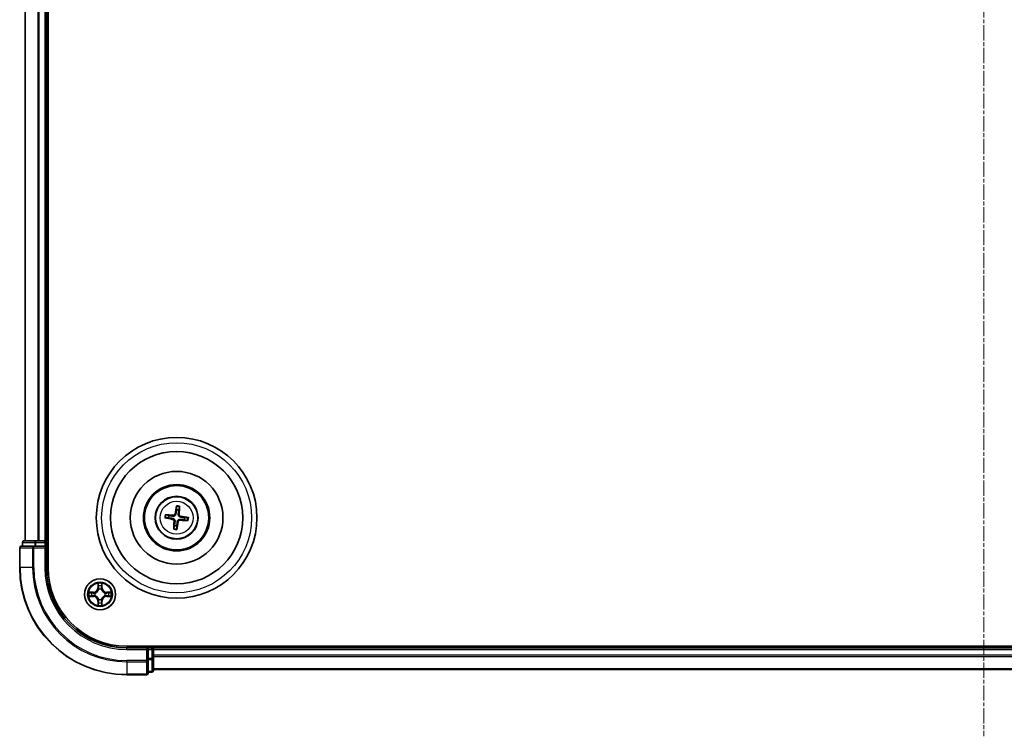
# Model space of a CAD drawing. Units: millimetres. Extents: x 7 to 6704, y 4 to 1409.
# Drawn here: x 1597 to 1781, y 739 to 873 of the extents above; entities that cross this region are included whole.
import ezdxf

# ---------------------------------------------------------------- set-up
doc = ezdxf.new("R2010")
doc.units = ezdxf.units.MM
doc.header["$LTSCALE"] = 0.5
doc.linetypes.add('CHAIN', pattern=[0.3543, 0.2362, -0.0295, 0.0591, -0.0295])
for name, color, linetype, lineweight in [('Centerline (ISO)', 131, 'Continuous', 18), ('Visible (ISO)', 7, 'Continuous', 35), ('Visible Narrow (ISO)', 7, 'Continuous', 25)]:
    doc.layers.add(name, color=color, linetype=linetype, lineweight=lineweight)

msp = doc.modelspace()

# ---------------------------------------------------------------- linework, layer by layer
at = {"layer": 'Centerline (ISO)', "linetype": 'CHAIN', "ltscale": 23.990969}
msp.add_line((1776.8597, 1012.1402), (1776.8597, 739.1402), dxfattribs=at)
at = {"layer": 'Visible (ISO)'}
for p, q in [((1602.1597, 770.6402), (1602.1597, 980.6402)), ((1597.8597, 975.6402), (1597.8597, 775.6402)), ((1601.8597, 775.6402), (1601.8597, 975.6402)), ((1626.1273, 782.0131), (1626.1295, 781.4413)), ((1626.55, 781.39), (1626.6895, 781.9445)), ((1624.0868, 779.9078), (1624.6586, 779.9099)), ((1624.7099, 780.3304), (1624.1554, 780.47)), ((1627.6095, 779.5499), (1628.164, 779.4104)), ((1628.2326, 779.9726), (1627.6608, 779.9704)), ((1625.7695, 778.4903), (1625.6299, 777.9359)), ((1626.1921, 777.8673), (1626.19, 778.439)), ((1596.8597, 774.3402), (1596.8597, 770.6402)), ((1599.5002, 774.6402), (1597.1597, 774.6402)), ((1597.3597, 775.3402), (1597.3597, 774.6402)), ((1599.9011, 775.6402), (1597.6597, 775.6402)), ((1599.9011, 774.6402), (1599.5002, 774.6402)), ((1600.2766, 775.6402), (1599.9011, 775.6402)), ((1599.9011, 774.6402), (1601.5597, 774.6402)), ((1600.5002, 775.6402), (1600.2766, 775.6402)), ((1601.5597, 775.6402), (1600.5002, 775.6402)), ((1601.8597, 775.6402), (1601.5597, 775.6402)), ((1601.5597, 774.3402), (1601.8597, 774.6402)), ((1601.8597, 774.6402), (1601.5597, 774.6402)), ((1602.1597, 775.6402), (1601.8597, 775.6402)), ((1601.8597, 774.6402), (1601.8597, 775.3402)), ((1601.8597, 770.6402), (1601.8597, 774.6402)), ((1936.8597, 755.9402), (1616.8597, 755.9402)), ((1620.8597, 755.6402), (1616.8597, 755.6402)), ((1620.8597, 755.6402), (1620.5597, 755.3402)), ((1621.5597, 755.6402), (1620.8597, 755.6402)), ((1620.8597, 755.3402), (1620.8597, 755.6402)), ((1621.8597, 755.6402), (1621.8597, 755.9402)), ((1621.8597, 755.3402), (1621.8597, 755.6402)), ((1931.8597, 755.6402), (1621.8597, 755.6402)), ((1620.8597, 755.3402), (1620.8597, 753.6815)), ((1621.8597, 754.2807), (1621.8597, 755.3402)), ((1621.8597, 754.0571), (1621.8597, 754.2807)), ((1621.8597, 753.6815), (1621.8597, 754.0571)), ((1620.8597, 753.2807), (1620.8597, 753.6815)), ((1620.8597, 750.9402), (1620.8597, 753.2807)), ((1621.8597, 751.4402), (1621.8597, 753.6815)), ((1616.8597, 750.6402), (1620.5597, 750.6402)), ((1620.8597, 751.1402), (1621.5597, 751.1402)), ((1621.8597, 751.6402), (1931.8597, 751.6402))]:
    msp.add_line(p, q, dxfattribs=at)
for centre, radius in [((1626.1597, 779.9402), 15), ((1626.1597, 779.9402), 12.35), ((1626.1597, 779.9402), 8.65), ((1626.1597, 779.9402), 6.2), ((1626.1597, 779.9402), 6), ((1626.1597, 779.9402), 4), ((1611.8597, 765.6402), 2.9)]:
    msp.add_circle(centre, radius, dxfattribs=at)
for centre, radius, start, end in [((1626.1597, 779.9402), 1.5014, 74.934273, 91.15487), ((1626.1597, 779.9402), 1.5014, 164.934273, 181.15487), ((1626.1597, 779.9402), 1.5014, 344.934273, 1.15487), ((1626.1597, 779.9402), 1.5014, 254.934273, 271.15487), ((1597.1597, 774.3402), 0.3, 90, 180), ((1597.6597, 775.3402), 0.3, 90, 180), ((1601.5597, 775.3402), 0.3, 0, 90), ((1616.8597, 770.6402), 20, 180, 270), ((1616.8597, 770.6402), 15, 180, 270), ((1616.8597, 770.6402), 14.7, 180, 270), ((1621.5597, 755.3402), 0.3, 0, 90), ((1620.5597, 750.9402), 0.3, 270, 0), ((1621.5597, 751.4402), 0.3, 270, 0)]:
    msp.add_arc(centre, radius, start, end, dxfattribs=at)
for centre, major_axis, start_param, end_param in [((1626.2975, 779.9161), (-1.1163, -6.4019), 4.36827571, 4.60726001), ((1626.0203, 779.95), (0.4556, 6.4825), 4.81751795, 5.05650225), ((1626.1837, 780.0779), (6.4019, -1.1163), 4.36827571, 4.60726001), ((1626.1499, 779.8007), (-6.4825, 0.4556), 4.81751795, 5.05650225), ((1626.1695, 780.0796), (6.4825, -0.4556), 4.81751795, 5.05650225), ((1626.1357, 779.8024), (-6.4019, 1.1163), 4.36827571, 4.60726001), ((1626.2992, 779.9304), (-0.4556, -6.4825), 4.81751795, 5.05650225), ((1626.022, 779.9642), (1.1163, 6.4019), 4.36827571, 4.60726001)]:
    msp.add_ellipse(centre, major_axis=major_axis, ratio=0.08715574, start_param=start_param, end_param=end_param, dxfattribs=at)
for points, weights in [([(1626.1295, 781.4413), (1626.0619, 780.9103), (1626.029, 780.6552)], [1, 1.44873413118, 1.8284082018]), ([(1626.4585, 780.6028), (1626.4879, 780.8583), (1626.55, 781.39)], [1.8284082018, 1.44873413118, 1]), ([(1624.6586, 779.9099), (1625.1896, 779.8423), (1625.4447, 779.8094)], [1, 1.44873413118, 1.8284082018]), ([(1625.4971, 780.239), (1625.2416, 780.2684), (1624.7099, 780.3304)], [1.8284082018, 1.44873413118, 1]), ([(1626.8223, 779.6413), (1627.0779, 779.612), (1627.6095, 779.5499)], [1.8284082018, 1.44873413118, 1]), ([(1627.6608, 779.9704), (1627.1299, 780.038), (1626.8747, 780.0709)], [1, 1.44873413118, 1.8284082018]), ([(1625.8609, 779.2776), (1625.8315, 779.022), (1625.7695, 778.4903)], [1.8284082018, 1.44873413118, 1]), ([(1626.19, 778.439), (1626.2576, 778.97), (1626.2905, 779.2251)], [1, 1.44873413118, 1.8284082018])]:
    msp.add_rational_spline(points, weights, degree=2, dxfattribs=at)
for points, knots in [([(1626.1273, 782.0131), (1626.1273, 782.0191), (1626.1277, 782.0275), (1626.1294, 782.0471), (1626.1312, 782.0625), (1626.1351, 782.091), (1626.138, 782.1093), (1626.143, 782.1384), (1626.146, 782.1542), (1626.1488, 782.1675)], [0.0427285001, 0.0427285001, 0.0427285001, 0.0427285001, 0.0464696768, 0.0464696768, 0.0511089018, 0.0511089018, 0.0558160505, 0.0558160505, 0.05997866, 0.05997866, 0.05997866, 0.05997866]), ([(1626.7058, 782.0995), (1626.7053, 782.0859), (1626.7044, 782.0699), (1626.7023, 782.0404), (1626.7007, 782.022), (1626.6976, 781.9934), (1626.6957, 781.9781), (1626.6926, 781.9586), (1626.691, 781.9503), (1626.6895, 781.9445)], [0.0145600729, 0.0145600729, 0.0145600729, 0.0145600729, 0.0187226824, 0.0187226824, 0.0234298311, 0.0234298311, 0.0280690561, 0.0280690561, 0.0318102328, 0.0318102328, 0.0318102328, 0.0318102328]), ([(1624.0868, 779.9078), (1624.0808, 779.9078), (1624.0724, 779.9082), (1624.0527, 779.9099), (1624.0374, 779.9116), (1624.0089, 779.9155), (1623.9906, 779.9184), (1623.9615, 779.9235), (1623.9457, 779.9265), (1623.9324, 779.9292)], [0.0427285001, 0.0427285001, 0.0427285001, 0.0427285001, 0.0464696768, 0.0464696768, 0.0511089018, 0.0511089018, 0.0558160505, 0.0558160505, 0.05997866, 0.05997866, 0.05997866, 0.05997866]), ([(1624.0003, 780.4862), (1624.0139, 780.4857), (1624.03, 780.4848), (1624.0595, 780.4828), (1624.0779, 780.4811), (1624.1065, 780.4781), (1624.1218, 780.4761), (1624.1413, 780.473), (1624.1496, 780.4714), (1624.1554, 780.47)], [0.0145600729, 0.0145600729, 0.0145600729, 0.0145600729, 0.0187226824, 0.0187226824, 0.0234298311, 0.0234298311, 0.0280690561, 0.0280690561, 0.0318102328, 0.0318102328, 0.0318102328, 0.0318102328]), ([(1625.4152, 779.6401), (1625.456, 779.6327), (1625.4981, 779.6166), (1625.5726, 779.569), (1625.6049, 779.5374), (1625.6529, 779.4692), (1625.6718, 779.4281), (1625.6889, 779.3534), (1625.6914, 779.3208), (1625.6895, 779.2896)], [0, 0, 0, 0, 0.0124997785, 0.0124997785, 0.0249995571, 0.0249995571, 0.0375236714, 0.0375236714, 0.0466766062, 0.0466766062, 0.0466766062, 0.0466766062]), ([(1625.4447, 779.8094), (1625.4886, 779.8037), (1625.532, 779.7919), (1625.6051, 779.7615), (1625.6412, 779.7416), (1625.7079, 779.6916), (1625.7386, 779.6614), (1625.7879, 779.5984), (1625.8099, 779.5614), (1625.8423, 779.4846), (1625.8529, 779.4447), (1625.8649, 779.3665), (1625.866, 779.3215), (1625.8609, 779.2776)], [0.2229562709, 0.2229562709, 0.2229562709, 0.2229562709, 0.2366879527, 0.2366879527, 0.2486991176, 0.2486991176, 0.2607102824, 0.2607102824, 0.2727214473, 0.2727214473, 0.2847326122, 0.2847326122, 0.298464294, 0.298464294, 0.298464294, 0.298464294]), ([(1626.029, 780.6552), (1626.0233, 780.6113), (1626.0115, 780.5679), (1625.981, 780.4948), (1625.9612, 780.4587), (1625.9112, 780.3919), (1625.881, 780.3613), (1625.8179, 780.312), (1625.7809, 780.29), (1625.7041, 780.2575), (1625.6643, 780.2469), (1625.586, 780.235), (1625.5411, 780.2339), (1625.4971, 780.239)], [0.2229562709, 0.2229562709, 0.2229562709, 0.2229562709, 0.2366879527, 0.2366879527, 0.2486991176, 0.2486991176, 0.2607102824, 0.2607102824, 0.2727214473, 0.2727214473, 0.2847326122, 0.2847326122, 0.298464294, 0.298464294, 0.298464294, 0.298464294]), ([(1625.8597, 780.6847), (1625.8522, 780.6439), (1625.8362, 780.6018), (1625.7886, 780.5273), (1625.757, 780.495), (1625.6888, 780.4469), (1625.6476, 780.4281), (1625.573, 780.411), (1625.5404, 780.4085), (1625.5092, 780.4104)], [0, 0, 0, 0, 0.0124997785, 0.0124997785, 0.0249995571, 0.0249995571, 0.0375236714, 0.0375236714, 0.0466766062, 0.0466766062, 0.0466766062, 0.0466766062]), ([(1626.2905, 779.2251), (1626.2961, 779.269), (1626.308, 779.3124), (1626.3384, 779.3855), (1626.3583, 779.4216), (1626.4082, 779.4884), (1626.4384, 779.519), (1626.5015, 779.5684), (1626.5385, 779.5903), (1626.6153, 779.6228), (1626.6551, 779.6334), (1626.7334, 779.6453), (1626.7784, 779.6464), (1626.8223, 779.6413)], [0.2229562709, 0.2229562709, 0.2229562709, 0.2229562709, 0.2366879527, 0.2366879527, 0.2486991176, 0.2486991176, 0.2607102824, 0.2607102824, 0.2727214473, 0.2727214473, 0.2847326122, 0.2847326122, 0.298464294, 0.298464294, 0.298464294, 0.298464294]), ([(1626.8747, 780.0709), (1626.8308, 780.0766), (1626.7875, 780.0884), (1626.7144, 780.1188), (1626.6782, 780.1387), (1626.6115, 780.1887), (1626.5809, 780.2189), (1626.5315, 780.282), (1626.5096, 780.3189), (1626.4771, 780.3957), (1626.4665, 780.4356), (1626.4545, 780.5138), (1626.4535, 780.5588), (1626.4585, 780.6028)], [0.2229562709, 0.2229562709, 0.2229562709, 0.2229562709, 0.2366879527, 0.2366879527, 0.2486991176, 0.2486991176, 0.2607102824, 0.2607102824, 0.2727214473, 0.2727214473, 0.2847326122, 0.2847326122, 0.298464294, 0.298464294, 0.298464294, 0.298464294]), ([(1626.4597, 779.1956), (1626.4672, 779.2364), (1626.4833, 779.2785), (1626.5309, 779.353), (1626.5625, 779.3853), (1626.6307, 779.4334), (1626.6718, 779.4522), (1626.7465, 779.4693), (1626.7791, 779.4719), (1626.8103, 779.47)], [0, 0, 0, 0, 0.0124997785, 0.0124997785, 0.0249995571, 0.0249995571, 0.0375236714, 0.0375236714, 0.0466766062, 0.0466766062, 0.0466766062, 0.0466766062]), ([(1626.9042, 780.2402), (1626.8635, 780.2477), (1626.8213, 780.2637), (1626.7469, 780.3113), (1626.7145, 780.3429), (1626.6665, 780.4111), (1626.6476, 780.4522), (1626.6305, 780.5269), (1626.628, 780.5595), (1626.6299, 780.5907)], [0, 0, 0, 0, 0.0124997785, 0.0124997785, 0.0249995571, 0.0249995571, 0.0375236714, 0.0375236714, 0.0466766062, 0.0466766062, 0.0466766062, 0.0466766062]), ([(1628.2326, 779.9726), (1628.2386, 779.9725), (1628.247, 779.9721), (1628.2667, 779.9705), (1628.2821, 779.9687), (1628.3106, 779.9648), (1628.3288, 779.9619), (1628.358, 779.9568), (1628.3737, 779.9538), (1628.387, 779.9511)], [0.0427285001, 0.0427285001, 0.0427285001, 0.0427285001, 0.0464696768, 0.0464696768, 0.0511089018, 0.0511089018, 0.0558160505, 0.0558160505, 0.05997866, 0.05997866, 0.05997866, 0.05997866]), ([(1625.6136, 777.7808), (1625.6142, 777.7944), (1625.6151, 777.8104), (1625.6171, 777.8399), (1625.6187, 777.8583), (1625.6218, 777.8869), (1625.6238, 777.9023), (1625.6269, 777.9218), (1625.6285, 777.93), (1625.6299, 777.9359)], [0.0145600729, 0.0145600729, 0.0145600729, 0.0145600729, 0.0187226824, 0.0187226824, 0.0234298311, 0.0234298311, 0.0280690561, 0.0280690561, 0.0318102328, 0.0318102328, 0.0318102328, 0.0318102328]), ([(1626.1921, 777.8673), (1626.1921, 777.8612), (1626.1917, 777.8529), (1626.19, 777.8332), (1626.1882, 777.8178), (1626.1843, 777.7893), (1626.1815, 777.771), (1626.1764, 777.7419), (1626.1734, 777.7261), (1626.1706, 777.7128)], [0.0427285001, 0.0427285001, 0.0427285001, 0.0427285001, 0.0464696768, 0.0464696768, 0.0511089018, 0.0511089018, 0.0558160505, 0.0558160505, 0.05997866, 0.05997866, 0.05997866, 0.05997866]), ([(1628.3191, 779.3941), (1628.3055, 779.3946), (1628.2895, 779.3955), (1628.26, 779.3976), (1628.2416, 779.3992), (1628.2129, 779.4022), (1628.1976, 779.4042), (1628.1781, 779.4073), (1628.1699, 779.4089), (1628.164, 779.4104)], [0.0145600729, 0.0145600729, 0.0145600729, 0.0145600729, 0.0187226824, 0.0187226824, 0.0234298311, 0.0234298311, 0.0280690561, 0.0280690561, 0.0318102328, 0.0318102328, 0.0318102328, 0.0318102328])]:
    msp.add_open_spline(points, degree=3, knots=knots, dxfattribs=at)
at = {"layer": 'Visible Narrow (ISO)'}
for p, q in [((1597.9293, 775.6402), (1597.9293, 975.6402)), ((1600.2698, 975.6402), (1600.2698, 775.6402)), ((1600.5002, 775.6402), (1600.5002, 975.6402)), ((1601.5597, 975.6402), (1601.5597, 775.6402)), ((1625.4152, 779.6401), (1625.4447, 779.8094)), ((1625.5092, 780.4104), (1625.4971, 780.239)), ((1625.8597, 780.6847), (1626.029, 780.6552)), ((1626.6299, 780.5907), (1626.4585, 780.6028)), ((1626.8103, 779.47), (1626.8223, 779.6413)), ((1626.9042, 780.2402), (1626.8747, 780.0709)), ((1625.6895, 779.2896), (1625.8609, 779.2776)), ((1626.4597, 779.1956), (1626.2905, 779.2251)), ((1596.9293, 774.3402), (1596.8597, 774.3402)), ((1596.9293, 770.6402), (1596.9293, 774.3402)), ((1596.9293, 774.3402), (1599.2698, 774.3402)), ((1597.4293, 775.3402), (1597.3597, 775.3402)), ((1597.4293, 775.3402), (1599.6706, 775.3402)), ((1597.4293, 774.6402), (1597.4293, 775.3402)), ((1599.2698, 774.3402), (1599.2698, 770.6402)), ((1599.5002, 774.3402), (1599.2698, 774.3402)), ((1599.5002, 774.3402), (1599.5002, 774.6402)), ((1599.5002, 770.6402), (1599.5002, 774.3402)), ((1599.5002, 774.3402), (1601.5597, 774.3402)), ((1599.9011, 775.3402), (1599.6706, 775.3402)), ((1599.6706, 775.3402), (1599.6706, 774.6402)), ((1599.9011, 775.3402), (1599.9011, 775.6402)), ((1599.9011, 775.3402), (1601.5597, 775.3402)), ((1599.9011, 774.6402), (1599.9011, 775.3402)), ((1601.5597, 775.3402), (1601.5597, 775.6402)), ((1601.8597, 775.3402), (1601.5597, 775.3402)), ((1601.5597, 775.3402), (1601.5597, 774.6402)), ((1601.5597, 774.3402), (1601.5597, 770.6402)), ((1601.8597, 775.3402), (1602.1597, 775.3402)), ((1596.9293, 770.6402), (1596.8597, 770.6402)), ((1599.2698, 770.6402), (1596.9293, 770.6402)), ((1599.2698, 770.6402), (1599.5002, 770.6402)), ((1601.5597, 770.6402), (1601.8597, 770.6402)), ((1611.4693, 767.6629), (1611.4557, 766.8834)), ((1611.5055, 766.8825), (1611.4557, 766.8834)), ((1611.5055, 766.8825), (1611.514, 767.3725)), ((1611.5055, 766.8825), (1611.5781, 766.8812)), ((1611.6186, 766.5565), (1611.6132, 766.5771)), ((1612.1062, 766.5771), (1612.1008, 766.5565)), ((1612.214, 766.8825), (1612.1413, 766.8812)), ((1612.2054, 767.3725), (1612.214, 766.8825)), ((1612.214, 766.8825), (1612.2638, 766.8834)), ((1612.2638, 766.8834), (1612.2502, 767.6629)), ((1610.6165, 766.0442), (1609.837, 766.0306)), ((1609.837, 765.2497), (1610.6165, 765.2361)), ((1610.1273, 765.9859), (1610.6174, 765.9944)), ((1610.6174, 765.2859), (1610.1273, 765.2945)), ((1610.6174, 765.9944), (1610.6165, 766.0442)), ((1610.6174, 765.2859), (1610.6165, 765.2361)), ((1610.6174, 765.9944), (1610.6187, 765.9218)), ((1610.6174, 765.2859), (1610.6187, 765.3585)), ((1610.9228, 765.8867), (1610.9434, 765.8813)), ((1610.9434, 765.3991), (1610.9228, 765.3936)), ((1612.776, 765.8813), (1612.7966, 765.8867)), ((1612.7966, 765.3936), (1612.776, 765.3991)), ((1613.102, 765.9944), (1613.1008, 765.9218)), ((1613.102, 765.2859), (1613.1008, 765.3585)), ((1613.102, 765.9944), (1613.1029, 766.0442)), ((1613.102, 765.9944), (1613.5921, 765.9858)), ((1613.5921, 765.2945), (1613.102, 765.2859)), ((1613.102, 765.2859), (1613.1029, 765.2361)), ((1613.8824, 766.0306), (1613.1029, 766.0442)), ((1613.1029, 765.2361), (1613.8824, 765.2497)), ((1611.5055, 764.3978), (1611.4557, 764.397)), ((1611.4557, 764.397), (1611.4693, 763.6174)), ((1611.5055, 764.3978), (1611.5781, 764.3991)), ((1611.514, 763.9078), (1611.5055, 764.3978)), ((1611.6132, 764.7033), (1611.6186, 764.7239)), ((1612.1008, 764.7239), (1612.1062, 764.7033)), ((1612.214, 764.3978), (1612.1413, 764.3991)), ((1612.214, 764.3978), (1612.2054, 763.9078)), ((1612.214, 764.3978), (1612.2638, 764.397)), ((1612.2502, 763.6174), (1612.2638, 764.397)), ((1616.8597, 755.3402), (1616.8597, 755.6402)), ((1621.5597, 755.9402), (1621.5597, 755.6402)), ((1621.5597, 755.3402), (1621.5597, 755.6402)), ((1616.8597, 755.3402), (1620.5597, 755.3402)), ((1620.5597, 755.3402), (1620.5597, 753.2807)), ((1620.8597, 755.3402), (1621.5597, 755.3402)), ((1621.5597, 755.3402), (1621.5597, 753.6815)), ((1621.8597, 755.3402), (1621.5597, 755.3402)), ((1621.8597, 755.3402), (1931.8597, 755.3402)), ((1931.8597, 754.2807), (1621.8597, 754.2807)), ((1621.8597, 754.0502), (1931.8597, 754.0502)), ((1620.5597, 753.2807), (1616.8597, 753.2807)), ((1616.8597, 753.0502), (1616.8597, 753.2807)), ((1616.8597, 753.0502), (1620.5597, 753.0502)), ((1616.8597, 753.0502), (1616.8597, 750.7097)), ((1620.8597, 753.2807), (1620.5597, 753.2807)), ((1620.5597, 753.0502), (1620.5597, 753.2807)), ((1620.5597, 753.0502), (1620.5597, 750.7097)), ((1621.5597, 753.6815), (1620.8597, 753.6815)), ((1620.8597, 753.4511), (1621.5597, 753.4511)), ((1621.8597, 753.6815), (1621.5597, 753.6815)), ((1621.5597, 753.4511), (1621.5597, 753.6815)), ((1621.5597, 753.4511), (1621.5597, 751.2097)), ((1620.5597, 750.7097), (1616.8597, 750.7097)), ((1616.8597, 750.7097), (1616.8597, 750.6402)), ((1620.5597, 750.6402), (1620.5597, 750.7097)), ((1621.5597, 751.2097), (1620.8597, 751.2097)), ((1621.5597, 751.1402), (1621.5597, 751.2097)), ((1931.8597, 751.7097), (1621.8597, 751.7097))]:
    msp.add_line(p, q, dxfattribs=at)
for centre, radius in [((1626.1597, 779.9402), 14), ((1626.1597, 779.9402), 3.9074), ((1626.1597, 779.9402), 3.0689), ((1611.8597, 765.6402), 2.8677), ((1611.8597, 765.6402), 2.3092), ((1611.8597, 765.6402), 2.1415)]:
    msp.add_circle(centre, radius, dxfattribs=at)
for centre, radius, start, end in [((1626.1597, 779.9402), 2.0731, 75.193652, 90.895492), ((1626.1597, 779.9402), 2.2274, 75.807961, 90.281182), ((1626.1597, 779.9402), 2.2274, 165.807961, 180.281182), ((1626.1597, 779.9402), 2.0731, 165.193652, 180.895492), ((1626.1597, 779.9402), 2.0731, 345.193652, 0.895492), ((1626.1597, 779.9402), 2.2274, 345.807961, 0.281182), ((1626.1597, 779.9402), 2.2274, 255.807961, 270.281182), ((1626.1597, 779.9402), 2.0731, 255.193652, 270.895492), ((1616.8597, 770.6402), 19.9305, 180, 270), ((1616.8597, 770.6402), 17.59, 180, 270), ((1616.8597, 770.6402), 17.3595, 180, 270), ((1616.8597, 770.6402), 15.3, 180, 270), ((1610.6016, 766.8983), 0.8542, 270.999831, 358.999831), ((1610.6016, 766.8983), 0.904, 270.999831, 358.999831), ((1611.8597, 765.6402), 2.0601, 79.074412, 100.925249), ((1611.8597, 765.6402), 1.6122, 79.69231, 100.307351), ((1611.8597, 765.6402), 0.9688, 75.257875, 104.741787), ((1611.8597, 765.6402), 0.9475, 75.257875, 104.741787), ((1613.1178, 766.8983), 0.904, 180.999831, 268.999831), ((1613.1178, 766.8983), 0.8542, 180.999831, 268.999831), ((1611.8597, 765.6402), 2.0601, 169.074412, 190.925249), ((1611.8597, 765.6402), 1.6122, 169.69231, 190.307351), ((1610.6016, 764.3821), 0.8542, 0.999831, 88.999831), ((1610.6016, 764.3821), 0.904, 0.999831, 88.999831), ((1611.8597, 765.6402), 0.9688, 165.257875, 194.741787), ((1611.8597, 765.6402), 0.9475, 165.257875, 194.741787), ((1613.1178, 764.382), 0.904, 90.999831, 178.999831), ((1613.1178, 764.382), 0.8542, 90.999831, 178.999831), ((1611.8597, 765.6402), 0.9475, 345.257875, 14.741787), ((1611.8597, 765.6402), 0.9688, 345.257875, 14.741787), ((1611.8597, 765.6402), 1.6122, 349.69231, 10.307351), ((1611.8597, 765.6402), 2.0601, 349.074412, 10.925249), ((1611.8597, 765.6402), 2.0601, 259.074412, 280.925249), ((1611.8597, 765.6402), 1.6122, 259.69231, 280.307351), ((1611.8597, 765.6402), 0.9688, 255.257875, 284.741787), ((1611.8597, 765.6402), 0.9475, 255.257875, 284.741787)]:
    msp.add_arc(centre, radius, start, end, dxfattribs=at)
for centre, major_axis, ratio, start_param, end_param in [((1597.1597, 774.3402), (0, 0.3), 0.76822128, 0, 1.57079633), ((1597.6597, 775.3402), (0, 0.3), 0.76822128, 0, 1.57079633), ((1599.5002, 774.3402), (0, 0.3), 0.76822128, 0, 1.57079633), ((1599.9011, 775.3402), (0, 0.3), 0.76822128, 0, 1.57079633), ((1611.5638, 767.3717), (-0.05, -0.002), 0.54850665, 4.7835784, 6.17876057), ((1611.5793, 767.1823), (-0.0494, -0.008), 0.89574018, 4.73044269, 6.08586581), ((1611.6246, 766.5338), (-0.0492, 0.0091), 0.87684642, 5.10328313, 6.10089396), ((1611.6279, 766.8804), (-0.0494, -0.008), 0.89572054, 4.73483766, 6.08588361), ((1612.0915, 766.8803), (0.0494, -0.008), 0.89572054, 0.1973017, 1.54834765), ((1612.0949, 766.5338), (0.0492, 0.0091), 0.87684641, 0.18229136, 1.17990219), ((1612.1402, 767.1822), (0.0494, -0.008), 0.89574018, 0.19731949, 1.55274262), ((1612.1556, 767.3717), (0.05, -0.002), 0.54850665, 0.10442473, 1.4996069), ((1610.1282, 765.9361), (0.002, 0.05), 0.54850665, 0.10442473, 1.4996069), ((1610.1282, 765.3443), (0.002, -0.05), 0.54850665, 4.7835784, 6.17876057), ((1610.3176, 765.9206), (0.008, 0.0494), 0.89574018, 0.19731949, 1.55274262), ((1610.3176, 765.3597), (0.008, -0.0494), 0.89574018, 4.73044269, 6.08586581), ((1610.6195, 765.872), (0.008, 0.0494), 0.89572054, 0.1973017, 1.54834765), ((1610.6195, 765.4083), (0.008, -0.0494), 0.89572054, 4.73483766, 6.08588361), ((1610.9661, 765.8753), (-0.0091, 0.0492), 0.87684641, 0.18229136, 1.17990219), ((1610.9661, 765.405), (-0.0091, -0.0492), 0.87684642, 5.10328313, 6.10089396), ((1610.9661, 765.8753), (-0.0149, 0.0477), 0.41070123, 0.09573579, 1.31868747), ((1610.9661, 765.405), (-0.0149, -0.0477), 0.41070123, 4.96449783, 6.18744952), ((1611.6246, 766.5338), (-0.0477, 0.0149), 0.41070123, 4.96449783, 6.18744952), ((1612.0949, 766.5338), (0.0477, 0.0149), 0.41070123, 0.09573579, 1.31868747), ((1612.7533, 765.8753), (0.0091, 0.0492), 0.87684642, 5.10328313, 6.10089396), ((1612.7533, 765.8753), (0.0149, 0.0477), 0.41070123, 4.96449783, 6.18744952), ((1612.7533, 765.405), (0.0149, -0.0477), 0.41070123, 0.09573579, 1.31868747), ((1612.7533, 765.405), (0.0091, -0.0492), 0.87684641, 0.18229136, 1.17990219), ((1613.0999, 765.872), (-0.008, 0.0494), 0.89572054, 4.73483766, 6.08588361), ((1613.0999, 765.4083), (-0.008, -0.0494), 0.89572054, 0.1973017, 1.54834765), ((1613.4018, 765.9206), (-0.008, 0.0494), 0.89574018, 4.73044269, 6.08586581), ((1613.4018, 765.3597), (-0.008, -0.0494), 0.89574018, 0.19731949, 1.55274262), ((1613.5912, 765.936), (-0.002, 0.05), 0.54850665, 4.7835784, 6.17876057), ((1613.5912, 765.3443), (-0.002, -0.05), 0.54850665, 0.10442473, 1.4996069), ((1611.5638, 763.9086), (-0.05, 0.002), 0.54850665, 0.10442473, 1.4996069), ((1611.5793, 764.0981), (-0.0494, 0.008), 0.89574018, 0.19731949, 1.55274262), ((1611.6246, 764.7466), (-0.0492, -0.0091), 0.87684641, 0.18229136, 1.17990219), ((1611.6246, 764.7466), (-0.0477, -0.0149), 0.41070123, 0.09573579, 1.31868747), ((1611.6279, 764.4), (-0.0494, 0.008), 0.89572054, 0.1973017, 1.54834765), ((1612.0915, 764.4), (0.0494, 0.008), 0.89572054, 4.73483766, 6.08588361), ((1612.0948, 764.7466), (0.0477, -0.0149), 0.41070123, 4.96449783, 6.18744952), ((1612.0948, 764.7466), (0.0492, -0.0091), 0.87684642, 5.10328313, 6.10089396), ((1612.1402, 764.0981), (0.0494, 0.008), 0.89574018, 4.73044269, 6.08586581), ((1612.1556, 763.9086), (0.05, 0.002), 0.54850665, 4.7835784, 6.17876057), ((1620.5597, 753.2807), (0.3, 0), 0.76822128, 4.71238898, 6.28318531), ((1621.5597, 753.6815), (0.3, 0), 0.76822128, 4.71238898, 6.28318531), ((1620.5597, 750.9402), (0.3, 0), 0.76822128, 4.71238898, 6.28318531), ((1621.5597, 751.4402), (0.3, 0), 0.76822128, 4.71238898, 6.28318531)]:
    msp.add_ellipse(centre, major_axis=major_axis, ratio=ratio, start_param=start_param, end_param=end_param, dxfattribs=at)
for points, knots in [([(1611.5592, 767.3989), (1611.5588, 767.4139), (1611.5567, 767.4294), (1611.5482, 767.4704), (1611.54, 767.496), (1611.5219, 767.5447), (1611.5123, 767.5677), (1611.4915, 767.6149), (1611.4803, 767.639), (1611.4693, 767.6629)], [0, 0, 0, 0, 0.0059340385, 0.0059340385, 0.0154285, 0.0154285, 0.0237449879, 0.0237449879, 0.0323943032, 0.0323943032, 0.0323943032, 0.0323943032]), ([(1611.4693, 767.6629), (1611.4748, 767.6366), (1611.4804, 767.61), (1611.4908, 767.5581), (1611.4956, 767.5328), (1611.5046, 767.4792), (1611.5086, 767.4511), (1611.5128, 767.4061), (1611.5138, 767.3891), (1611.514, 767.3725)], [-0.0323943032, -0.0323943032, -0.0323943032, -0.0323943032, -0.0237449879, -0.0237449879, -0.0154285, -0.0154285, -0.0059340385, -0.0059340385, 0, 0, 0, 0]), ([(1611.514, 767.3725), (1611.5156, 767.3322), (1611.5178, 767.2953), (1611.523, 767.2314), (1611.5261, 767.2043), (1611.5295, 767.1831)], [0, 0, 0, 0, 0.014491423, 0.014491423, 0.0289828459, 0.0289828459, 0.0289828459, 0.0289828459]), ([(1611.5295, 767.1831), (1611.5376, 767.1328), (1611.5457, 767.0825), (1611.5619, 766.9819), (1611.57, 766.9315), (1611.5781, 766.8812)], [0, 0, 0, 0, 0.0343899271, 0.0343899271, 0.0687798542, 0.0687798542, 0.0687798542, 0.0687798542]), ([(1611.5713, 767.2263), (1611.5682, 767.2456), (1611.5656, 767.2703), (1611.5616, 767.3285), (1611.5601, 767.3621), (1611.5592, 767.3989)], [-0.0289828459, -0.0289828459, -0.0289828459, -0.0289828459, -0.014491423, -0.014491423, 0, 0, 0, 0]), ([(1611.6197, 766.9244), (1611.6116, 766.9747), (1611.6035, 767.025), (1611.5874, 767.1257), (1611.5793, 767.176), (1611.5713, 767.2263)], [-0.0687798542, -0.0687798542, -0.0687798542, -0.0687798542, -0.0343899271, -0.0343899271, 0, 0, 0, 0]), ([(1611.5781, 766.8812), (1611.5897, 766.8128), (1611.5943, 766.7431), (1611.5892, 766.632), (1611.5849, 766.5917), (1611.5777, 766.5505)], [0, 0, 0, 0, 0.0491206273, 0.0491206273, 0.0764653604, 0.0764653604, 0.0764653604, 0.0764653604]), ([(1611.6132, 766.5771), (1611.622, 766.6204), (1611.6274, 766.6627), (1611.635, 766.7794), (1611.6312, 766.8525), (1611.6197, 766.9244)], [-0.0764653604, -0.0764653604, -0.0764653604, -0.0764653604, -0.0491206273, -0.0491206273, 0, 0, 0, 0]), ([(1612.0998, 766.9244), (1612.0883, 766.8525), (1612.0844, 766.7793), (1612.092, 766.6627), (1612.0974, 766.6204), (1612.1062, 766.5771)], [-0.0982412545, -0.0982412545, -0.0982412545, -0.0982412545, -0.0491206273, -0.0491206273, -0.0217758941, -0.0217758941, -0.0217758941, -0.0217758941]), ([(1612.1482, 767.2263), (1612.1401, 767.176), (1612.132, 767.1257), (1612.1159, 767.025), (1612.1078, 766.9747), (1612.0998, 766.9244)], [-0.0687798542, -0.0687798542, -0.0687798542, -0.0687798542, -0.0343899271, -0.0343899271, 0, 0, 0, 0]), ([(1612.1418, 766.5505), (1612.1345, 766.5917), (1612.1302, 766.632), (1612.1251, 766.7431), (1612.1297, 766.8128), (1612.1413, 766.8812)], [0.0217758941, 0.0217758941, 0.0217758941, 0.0217758941, 0.0491206273, 0.0491206273, 0.0982412545, 0.0982412545, 0.0982412545, 0.0982412545]), ([(1612.1413, 766.8812), (1612.1494, 766.9315), (1612.1576, 766.9819), (1612.1738, 767.0825), (1612.1819, 767.1328), (1612.19, 767.1831)], [0, 0, 0, 0, 0.0343899271, 0.0343899271, 0.0687798542, 0.0687798542, 0.0687798542, 0.0687798542]), ([(1612.1603, 767.3989), (1612.1594, 767.3623), (1612.1579, 767.3289), (1612.1538, 767.2706), (1612.1513, 767.2457), (1612.1482, 767.2263)], [-0.0289828459, -0.0289828459, -0.0289828459, -0.0289828459, -0.0145850634, -0.0145850634, 0, 0, 0, 0]), ([(1612.2502, 767.6629), (1612.2367, 767.6337), (1612.2231, 767.6043), (1612.1945, 767.5378), (1612.1802, 767.501), (1612.1648, 767.4424), (1612.1608, 767.4202), (1612.1603, 767.3989)], [-0.0003383294, -0.0003383294, -0.0003383294, -0.0003383294, 0.0102009359, 0.0102009359, 0.0236501899, 0.0236501899, 0.0320559737, 0.0320559737, 0.0320559737, 0.0320559737]), ([(1612.19, 767.1831), (1612.1934, 767.2045), (1612.1965, 767.2318), (1612.2017, 767.2958), (1612.2038, 767.3324), (1612.2054, 767.3725)], [0, 0, 0, 0, 0.0145850634, 0.0145850634, 0.0289828459, 0.0289828459, 0.0289828459, 0.0289828459]), ([(1612.2054, 767.3725), (1612.2057, 767.3959), (1612.2076, 767.4203), (1612.2153, 767.4848), (1612.2224, 767.5252), (1612.2366, 767.5984), (1612.2434, 767.6308), (1612.2502, 767.6629)], [-0.0320559737, -0.0320559737, -0.0320559737, -0.0320559737, -0.0236501899, -0.0236501899, -0.0102009359, -0.0102009359, 0.0003383294, 0.0003383294, 0.0003383294, 0.0003383294]), ([(1610.1273, 765.9859), (1610.1039, 765.9861), (1610.0795, 765.9881), (1610.0151, 765.9957), (1609.9747, 766.0028), (1609.9015, 766.017), (1609.8691, 766.0239), (1609.837, 766.0306)], [-0.0320559737, -0.0320559737, -0.0320559737, -0.0320559737, -0.0236501899, -0.0236501899, -0.0102009359, -0.0102009359, 0.0003383294, 0.0003383294, 0.0003383294, 0.0003383294]), ([(1609.837, 766.0306), (1609.8661, 766.0171), (1609.8956, 766.0035), (1609.9621, 765.9749), (1609.9988, 765.9606), (1610.0575, 765.9452), (1610.0797, 765.9412), (1610.101, 765.9407)], [-0.0003383294, -0.0003383294, -0.0003383294, -0.0003383294, 0.0102009359, 0.0102009359, 0.0236501899, 0.0236501899, 0.0320559737, 0.0320559737, 0.0320559737, 0.0320559737]), ([(1610.101, 765.3396), (1610.0859, 765.3392), (1610.0705, 765.3371), (1610.0295, 765.3286), (1610.0039, 765.3205), (1609.9552, 765.3024), (1609.9322, 765.2927), (1609.885, 765.2719), (1609.8609, 765.2608), (1609.837, 765.2497)], [0, 0, 0, 0, 0.0059340385, 0.0059340385, 0.0154285, 0.0154285, 0.0237449879, 0.0237449879, 0.0323943032, 0.0323943032, 0.0323943032, 0.0323943032]), ([(1609.837, 765.2497), (1609.8633, 765.2553), (1609.8898, 765.2608), (1609.9417, 765.2712), (1609.9671, 765.276), (1610.0207, 765.285), (1610.0488, 765.289), (1610.0938, 765.2932), (1610.1108, 765.2943), (1610.1273, 765.2945)], [-0.0323943032, -0.0323943032, -0.0323943032, -0.0323943032, -0.0237449879, -0.0237449879, -0.0154285, -0.0154285, -0.0059340385, -0.0059340385, 0, 0, 0, 0]), ([(1610.101, 765.9407), (1610.1376, 765.9398), (1610.1709, 765.9383), (1610.2293, 765.9343), (1610.2542, 765.9317), (1610.2736, 765.9286)], [-0.0289828459, -0.0289828459, -0.0289828459, -0.0289828459, -0.0145850634, -0.0145850634, 0, 0, 0, 0]), ([(1610.2736, 765.3517), (1610.2543, 765.3486), (1610.2296, 765.3461), (1610.1714, 765.342), (1610.1378, 765.3405), (1610.101, 765.3396)], [-0.0289828459, -0.0289828459, -0.0289828459, -0.0289828459, -0.014491423, -0.014491423, 0, 0, 0, 0]), ([(1610.3168, 765.9704), (1610.2954, 765.9739), (1610.2681, 765.9769), (1610.2041, 765.9821), (1610.1674, 765.9843), (1610.1273, 765.9859)], [0, 0, 0, 0, 0.0145850634, 0.0145850634, 0.0289828459, 0.0289828459, 0.0289828459, 0.0289828459]), ([(1610.1273, 765.2945), (1610.1677, 765.2961), (1610.2045, 765.2982), (1610.2685, 765.3034), (1610.2956, 765.3065), (1610.3168, 765.3099)], [0, 0, 0, 0, 0.014491423, 0.014491423, 0.0289828459, 0.0289828459, 0.0289828459, 0.0289828459]), ([(1610.2736, 765.9286), (1610.3239, 765.9206), (1610.3742, 765.9125), (1610.4748, 765.8963), (1610.5252, 765.8883), (1610.5755, 765.8802)], [-0.0687798542, -0.0687798542, -0.0687798542, -0.0687798542, -0.0343899271, -0.0343899271, 0, 0, 0, 0]), ([(1610.5755, 765.4001), (1610.5252, 765.3921), (1610.4748, 765.384), (1610.3742, 765.3678), (1610.3239, 765.3598), (1610.2736, 765.3517)], [-0.0687798542, -0.0687798542, -0.0687798542, -0.0687798542, -0.0343899271, -0.0343899271, 0, 0, 0, 0]), ([(1610.6187, 765.9218), (1610.5683, 765.9299), (1610.518, 765.938), (1610.4174, 765.9542), (1610.3671, 765.9623), (1610.3168, 765.9704)], [0, 0, 0, 0, 0.0343899271, 0.0343899271, 0.0687798542, 0.0687798542, 0.0687798542, 0.0687798542]), ([(1610.3168, 765.3099), (1610.3671, 765.318), (1610.4174, 765.3261), (1610.518, 765.3423), (1610.5683, 765.3504), (1610.6187, 765.3585)], [0, 0, 0, 0, 0.0343899271, 0.0343899271, 0.0687798542, 0.0687798542, 0.0687798542, 0.0687798542]), ([(1610.5755, 765.8802), (1610.6474, 765.8687), (1610.7205, 765.8649), (1610.8372, 765.8724), (1610.8795, 765.8779), (1610.9228, 765.8867)], [-0.0982412545, -0.0982412545, -0.0982412545, -0.0982412545, -0.0491206273, -0.0491206273, -0.0217758941, -0.0217758941, -0.0217758941, -0.0217758941]), ([(1610.9228, 765.3936), (1610.8795, 765.4024), (1610.8372, 765.4079), (1610.7205, 765.4155), (1610.6474, 765.4116), (1610.5755, 765.4001)], [-0.0764653604, -0.0764653604, -0.0764653604, -0.0764653604, -0.0491206273, -0.0491206273, 0, 0, 0, 0]), ([(1610.9494, 765.9222), (1610.9082, 765.9149), (1610.8679, 765.9107), (1610.7567, 765.9056), (1610.6871, 765.9101), (1610.6187, 765.9218)], [0.0217758941, 0.0217758941, 0.0217758941, 0.0217758941, 0.0491206273, 0.0491206273, 0.0982412545, 0.0982412545, 0.0982412545, 0.0982412545]), ([(1610.6187, 765.3585), (1610.6871, 765.3702), (1610.7567, 765.3748), (1610.8679, 765.3697), (1610.9082, 765.3654), (1610.9494, 765.3581)], [0, 0, 0, 0, 0.0491206273, 0.0491206273, 0.0764653604, 0.0764653604, 0.0764653604, 0.0764653604]), ([(1610.9434, 765.8813), (1610.9593, 765.8864), (1610.9752, 765.892), (1611.0712, 765.9285), (1611.1503, 765.9702), (1611.2729, 766.0581), (1611.3186, 766.0967), (1611.3609, 766.139), (1611.4031, 766.1813), (1611.4418, 766.2269), (1611.5297, 766.3496), (1611.5713, 766.4287), (1611.6079, 766.5247), (1611.6135, 766.5406), (1611.6186, 766.5565)], [-0.174866013, -0.174866013, -0.174866013, -0.174866013, -0.16940495, -0.16940495, -0.141674077, -0.141674077, -0.124342281, -0.124342281, -0.124342281, -0.107010485, -0.107010485, -0.079279611, -0.079279611, -0.073818549, -0.073818549, -0.073818549, -0.073818549]), ([(1611.6186, 764.7239), (1611.6134, 764.7398), (1611.6079, 764.7556), (1611.5713, 764.8516), (1611.5297, 764.9307), (1611.4418, 765.0534), (1611.4031, 765.0991), (1611.3609, 765.1413), (1611.3186, 765.1836), (1611.2729, 765.2222), (1611.1503, 765.3101), (1611.0712, 765.3518), (1610.9752, 765.3883), (1610.9593, 765.3939), (1610.9434, 765.3991)], [-0.174866013, -0.174866013, -0.174866013, -0.174866013, -0.16940495, -0.16940495, -0.141674077, -0.141674077, -0.124342281, -0.124342281, -0.124342281, -0.107010485, -0.107010485, -0.079279611, -0.079279611, -0.073818549, -0.073818549, -0.073818549, -0.073818549]), ([(1611.5777, 766.5505), (1611.573, 766.5354), (1611.5679, 766.5203), (1611.5347, 766.429), (1611.4968, 766.3541), (1611.4166, 766.2391), (1611.3813, 766.1966), (1611.3423, 766.1576), (1611.3033, 766.1186), (1611.2608, 766.0833), (1611.1458, 766.0031), (1611.0708, 765.9652), (1610.9796, 765.932), (1610.9645, 765.9269), (1610.9494, 765.9222)], [0.073818549, 0.073818549, 0.073818549, 0.073818549, 0.079279611, 0.079279611, 0.107010485, 0.107010485, 0.124342281, 0.124342281, 0.124342281, 0.141674077, 0.141674077, 0.16940495, 0.16940495, 0.174866013, 0.174866013, 0.174866013, 0.174866013]), ([(1610.9494, 765.3581), (1610.9645, 765.3534), (1610.9796, 765.3483), (1611.0708, 765.3151), (1611.1458, 765.2772), (1611.2608, 765.1971), (1611.3033, 765.1617), (1611.3423, 765.1227), (1611.3813, 765.0837), (1611.4166, 765.0412), (1611.4968, 764.9262), (1611.5347, 764.8513), (1611.5679, 764.76), (1611.573, 764.745), (1611.5777, 764.7298)], [0.073818549, 0.073818549, 0.073818549, 0.073818549, 0.079279611, 0.079279611, 0.107010485, 0.107010485, 0.124342281, 0.124342281, 0.124342281, 0.141674077, 0.141674077, 0.16940495, 0.16940495, 0.174866013, 0.174866013, 0.174866013, 0.174866013]), ([(1612.1008, 766.5565), (1612.106, 766.5406), (1612.1116, 766.5247), (1612.1481, 766.4287), (1612.1898, 766.3496), (1612.2776, 766.2269), (1612.3163, 766.1813), (1612.3586, 766.139), (1612.4008, 766.0967), (1612.4465, 766.0581), (1612.5692, 765.9702), (1612.6483, 765.9285), (1612.7443, 765.892), (1612.7601, 765.8864), (1612.776, 765.8813)], [-0.174866013, -0.174866013, -0.174866013, -0.174866013, -0.16940495, -0.16940495, -0.141674077, -0.141674077, -0.124342281, -0.124342281, -0.124342281, -0.107010485, -0.107010485, -0.079279611, -0.079279611, -0.073818549, -0.073818549, -0.073818549, -0.073818549]), ([(1612.776, 765.3991), (1612.7601, 765.3939), (1612.7443, 765.3883), (1612.6483, 765.3518), (1612.5691, 765.3101), (1612.4465, 765.2222), (1612.4008, 765.1836), (1612.3586, 765.1413), (1612.3163, 765.0991), (1612.2776, 765.0534), (1612.1898, 764.9307), (1612.1481, 764.8516), (1612.1116, 764.7556), (1612.106, 764.7398), (1612.1008, 764.7239)], [-0.174866013, -0.174866013, -0.174866013, -0.174866013, -0.16940495, -0.16940495, -0.141674077, -0.141674077, -0.124342281, -0.124342281, -0.124342281, -0.107010485, -0.107010485, -0.079279611, -0.079279611, -0.073818549, -0.073818549, -0.073818549, -0.073818549]), ([(1612.77, 765.9222), (1612.7549, 765.9269), (1612.7398, 765.932), (1612.6486, 765.9652), (1612.5736, 766.0031), (1612.4587, 766.0832), (1612.4162, 766.1186), (1612.3772, 766.1576), (1612.3382, 766.1966), (1612.3028, 766.2391), (1612.2226, 766.3541), (1612.1848, 766.429), (1612.1515, 766.5203), (1612.1465, 766.5354), (1612.1418, 766.5505)], [0.073818549, 0.073818549, 0.073818549, 0.073818549, 0.079279611, 0.079279611, 0.107010485, 0.107010485, 0.124342281, 0.124342281, 0.124342281, 0.141674077, 0.141674077, 0.16940495, 0.16940495, 0.174866013, 0.174866013, 0.174866013, 0.174866013]), ([(1612.1418, 764.7298), (1612.1465, 764.745), (1612.1515, 764.76), (1612.1848, 764.8513), (1612.2226, 764.9262), (1612.3028, 765.0412), (1612.3382, 765.0837), (1612.3772, 765.1227), (1612.4162, 765.1617), (1612.4587, 765.1971), (1612.5736, 765.2772), (1612.6486, 765.3151), (1612.7398, 765.3483), (1612.7549, 765.3534), (1612.77, 765.3581)], [0.073818549, 0.073818549, 0.073818549, 0.073818549, 0.079279611, 0.079279611, 0.107010485, 0.107010485, 0.124342281, 0.124342281, 0.124342281, 0.141674077, 0.141674077, 0.16940495, 0.16940495, 0.174866013, 0.174866013, 0.174866013, 0.174866013]), ([(1613.1008, 765.9218), (1613.0324, 765.9101), (1612.9627, 765.9056), (1612.8515, 765.9107), (1612.8113, 765.9149), (1612.77, 765.9222)], [0, 0, 0, 0, 0.0491206273, 0.0491206273, 0.0764653604, 0.0764653604, 0.0764653604, 0.0764653604]), ([(1612.77, 765.3581), (1612.8113, 765.3654), (1612.8515, 765.3696), (1612.9627, 765.3748), (1613.0324, 765.3702), (1613.1008, 765.3585)], [0.0217758941, 0.0217758941, 0.0217758941, 0.0217758941, 0.0491206273, 0.0491206273, 0.0982412545, 0.0982412545, 0.0982412545, 0.0982412545]), ([(1612.7966, 765.8867), (1612.8399, 765.8779), (1612.8822, 765.8724), (1612.9989, 765.8648), (1613.0721, 765.8687), (1613.1439, 765.8802)], [-0.0764653604, -0.0764653604, -0.0764653604, -0.0764653604, -0.0491206273, -0.0491206273, 0, 0, 0, 0]), ([(1613.1439, 765.4001), (1613.0721, 765.4116), (1612.9989, 765.4155), (1612.8822, 765.4079), (1612.8399, 765.4024), (1612.7966, 765.3936)], [-0.0982412545, -0.0982412545, -0.0982412545, -0.0982412545, -0.0491206273, -0.0491206273, -0.0217758941, -0.0217758941, -0.0217758941, -0.0217758941]), ([(1613.4027, 765.9704), (1613.3524, 765.9623), (1613.3021, 765.9542), (1613.2014, 765.938), (1613.1511, 765.9299), (1613.1008, 765.9218)], [0, 0, 0, 0, 0.0343899271, 0.0343899271, 0.0687798542, 0.0687798542, 0.0687798542, 0.0687798542]), ([(1613.1008, 765.3585), (1613.1511, 765.3504), (1613.2014, 765.3423), (1613.302, 765.3261), (1613.3524, 765.318), (1613.4027, 765.3099)], [0, 0, 0, 0, 0.0343899271, 0.0343899271, 0.0687798542, 0.0687798542, 0.0687798542, 0.0687798542]), ([(1613.1439, 765.8802), (1613.1943, 765.8883), (1613.2446, 765.8963), (1613.3452, 765.9125), (1613.3956, 765.9205), (1613.4459, 765.9286)], [-0.0687798542, -0.0687798542, -0.0687798542, -0.0687798542, -0.0343899271, -0.0343899271, 0, 0, 0, 0]), ([(1613.4459, 765.3517), (1613.3956, 765.3598), (1613.3452, 765.3678), (1613.2446, 765.384), (1613.1943, 765.392), (1613.1439, 765.4001)], [-0.0687798542, -0.0687798542, -0.0687798542, -0.0687798542, -0.0343899271, -0.0343899271, 0, 0, 0, 0]), ([(1613.5921, 765.9858), (1613.5517, 765.9842), (1613.5149, 765.9821), (1613.451, 765.9769), (1613.4239, 765.9738), (1613.4027, 765.9704)], [0, 0, 0, 0, 0.014491423, 0.014491423, 0.0289828459, 0.0289828459, 0.0289828459, 0.0289828459]), ([(1613.4027, 765.3099), (1613.424, 765.3065), (1613.4513, 765.3034), (1613.5154, 765.2982), (1613.552, 765.2961), (1613.5921, 765.2945)], [0, 0, 0, 0, 0.0145850634, 0.0145850634, 0.0289828459, 0.0289828459, 0.0289828459, 0.0289828459]), ([(1613.4459, 765.9286), (1613.4652, 765.9317), (1613.4898, 765.9342), (1613.5481, 765.9383), (1613.5816, 765.9398), (1613.6184, 765.9407)], [-0.0289828459, -0.0289828459, -0.0289828459, -0.0289828459, -0.014491423, -0.014491423, 0, 0, 0, 0]), ([(1613.6184, 765.3396), (1613.5819, 765.3405), (1613.5485, 765.342), (1613.4901, 765.346), (1613.4653, 765.3486), (1613.4459, 765.3517)], [-0.0289828459, -0.0289828459, -0.0289828459, -0.0289828459, -0.0145850634, -0.0145850634, 0, 0, 0, 0]), ([(1613.8824, 766.0306), (1613.8561, 766.0251), (1613.8296, 766.0195), (1613.7777, 766.0091), (1613.7523, 766.0043), (1613.6988, 765.9953), (1613.6706, 765.9913), (1613.6256, 765.9871), (1613.6086, 765.986), (1613.5921, 765.9858)], [-0.0323943032, -0.0323943032, -0.0323943032, -0.0323943032, -0.0237449879, -0.0237449879, -0.0154285, -0.0154285, -0.0059340385, -0.0059340385, 0, 0, 0, 0]), ([(1613.5921, 765.2945), (1613.6155, 765.2942), (1613.6399, 765.2922), (1613.7043, 765.2846), (1613.7447, 765.2775), (1613.818, 765.2633), (1613.8504, 765.2565), (1613.8824, 765.2497)], [-0.0320559737, -0.0320559737, -0.0320559737, -0.0320559737, -0.0236501899, -0.0236501899, -0.0102009359, -0.0102009359, 0.0003383294, 0.0003383294, 0.0003383294, 0.0003383294]), ([(1613.6184, 765.9407), (1613.6335, 765.9411), (1613.649, 765.9432), (1613.6899, 765.9517), (1613.7155, 765.9598), (1613.7642, 765.9779), (1613.7873, 765.9876), (1613.8344, 766.0084), (1613.8585, 766.0195), (1613.8824, 766.0306)], [0, 0, 0, 0, 0.0059340385, 0.0059340385, 0.0154285, 0.0154285, 0.0237449879, 0.0237449879, 0.0323943032, 0.0323943032, 0.0323943032, 0.0323943032]), ([(1613.8824, 765.2497), (1613.8533, 765.2632), (1613.8239, 765.2768), (1613.7573, 765.3054), (1613.7206, 765.3197), (1613.662, 765.3351), (1613.6398, 765.3391), (1613.6184, 765.3396)], [-0.0003383294, -0.0003383294, -0.0003383294, -0.0003383294, 0.0102009359, 0.0102009359, 0.0236501899, 0.0236501899, 0.0320559737, 0.0320559737, 0.0320559737, 0.0320559737]), ([(1611.514, 763.9078), (1611.5138, 763.8844), (1611.5118, 763.86), (1611.5042, 763.7956), (1611.4971, 763.7551), (1611.4828, 763.6819), (1611.476, 763.6495), (1611.4693, 763.6174)], [-0.0320559737, -0.0320559737, -0.0320559737, -0.0320559737, -0.0236501899, -0.0236501899, -0.0102009359, -0.0102009359, 0.0003383294, 0.0003383294, 0.0003383294, 0.0003383294]), ([(1611.4693, 763.6174), (1611.4827, 763.6466), (1611.4964, 763.676), (1611.525, 763.7426), (1611.5393, 763.7793), (1611.5547, 763.8379), (1611.5586, 763.8601), (1611.5592, 763.8815)], [-0.0003383294, -0.0003383294, -0.0003383294, -0.0003383294, 0.0102009359, 0.0102009359, 0.0236501899, 0.0236501899, 0.0320559737, 0.0320559737, 0.0320559737, 0.0320559737]), ([(1611.5295, 764.0972), (1611.526, 764.0759), (1611.5229, 764.0486), (1611.5177, 763.9845), (1611.5156, 763.9479), (1611.514, 763.9078)], [0, 0, 0, 0, 0.0145850634, 0.0145850634, 0.0289828459, 0.0289828459, 0.0289828459, 0.0289828459]), ([(1611.5781, 764.3991), (1611.57, 764.3488), (1611.5619, 764.2985), (1611.5457, 764.1978), (1611.5376, 764.1475), (1611.5295, 764.0972)], [0, 0, 0, 0, 0.0343899271, 0.0343899271, 0.0687798542, 0.0687798542, 0.0687798542, 0.0687798542]), ([(1611.5592, 763.8815), (1611.5601, 763.918), (1611.5616, 763.9514), (1611.5656, 764.0097), (1611.5682, 764.0346), (1611.5712, 764.054)], [-0.0289828459, -0.0289828459, -0.0289828459, -0.0289828459, -0.0145850634, -0.0145850634, 0, 0, 0, 0]), ([(1611.5712, 764.054), (1611.5793, 764.1043), (1611.5874, 764.1546), (1611.6035, 764.2553), (1611.6116, 764.3056), (1611.6197, 764.3559)], [-0.0687798542, -0.0687798542, -0.0687798542, -0.0687798542, -0.0343899271, -0.0343899271, 0, 0, 0, 0]), ([(1611.5777, 764.7298), (1611.5849, 764.6886), (1611.5892, 764.6483), (1611.5943, 764.5372), (1611.5897, 764.4675), (1611.5781, 764.3991)], [0.0217758941, 0.0217758941, 0.0217758941, 0.0217758941, 0.0491206273, 0.0491206273, 0.0982412545, 0.0982412545, 0.0982412545, 0.0982412545]), ([(1611.6197, 764.3559), (1611.6312, 764.4278), (1611.635, 764.501), (1611.6274, 764.6176), (1611.622, 764.6599), (1611.6132, 764.7033)], [-0.0982412545, -0.0982412545, -0.0982412545, -0.0982412545, -0.0491206273, -0.0491206273, -0.0217758941, -0.0217758941, -0.0217758941, -0.0217758941]), ([(1612.1062, 764.7033), (1612.0974, 764.6599), (1612.092, 764.6176), (1612.0844, 764.501), (1612.0882, 764.4278), (1612.0998, 764.3559)], [-0.0764653604, -0.0764653604, -0.0764653604, -0.0764653604, -0.0491206273, -0.0491206273, 0, 0, 0, 0]), ([(1612.0998, 764.3559), (1612.1078, 764.3056), (1612.1159, 764.2553), (1612.132, 764.1546), (1612.1401, 764.1043), (1612.1482, 764.054)], [-0.0687798542, -0.0687798542, -0.0687798542, -0.0687798542, -0.0343899271, -0.0343899271, 0, 0, 0, 0]), ([(1612.1413, 764.3991), (1612.1297, 764.4675), (1612.1251, 764.5372), (1612.1302, 764.6483), (1612.1345, 764.6886), (1612.1418, 764.7298)], [0, 0, 0, 0, 0.0491206273, 0.0491206273, 0.0764653604, 0.0764653604, 0.0764653604, 0.0764653604]), ([(1612.19, 764.0972), (1612.1819, 764.1475), (1612.1738, 764.1978), (1612.1575, 764.2985), (1612.1494, 764.3488), (1612.1413, 764.3991)], [0, 0, 0, 0, 0.0343899271, 0.0343899271, 0.0687798542, 0.0687798542, 0.0687798542, 0.0687798542]), ([(1612.1482, 764.054), (1612.1512, 764.0347), (1612.1538, 764.01), (1612.1579, 763.9518), (1612.1593, 763.9182), (1612.1603, 763.8814)], [-0.0289828459, -0.0289828459, -0.0289828459, -0.0289828459, -0.014491423, -0.014491423, 0, 0, 0, 0]), ([(1612.1603, 763.8814), (1612.1606, 763.8664), (1612.1627, 763.8509), (1612.1712, 763.81), (1612.1794, 763.7843), (1612.1975, 763.7357), (1612.2072, 763.7126), (1612.228, 763.6654), (1612.2391, 763.6413), (1612.2502, 763.6174)], [0, 0, 0, 0, 0.0059340385, 0.0059340385, 0.0154285, 0.0154285, 0.0237449879, 0.0237449879, 0.0323943032, 0.0323943032, 0.0323943032, 0.0323943032]), ([(1612.2054, 763.9078), (1612.2038, 763.9481), (1612.2017, 763.985), (1612.1964, 764.0489), (1612.1934, 764.076), (1612.19, 764.0972)], [0, 0, 0, 0, 0.014491423, 0.014491423, 0.0289828459, 0.0289828459, 0.0289828459, 0.0289828459]), ([(1612.2502, 763.6174), (1612.2446, 763.6438), (1612.239, 763.6703), (1612.2287, 763.7222), (1612.2239, 763.7475), (1612.2149, 763.8011), (1612.2108, 763.8293), (1612.2066, 763.8742), (1612.2056, 763.8913), (1612.2054, 763.9078)], [-0.0323943032, -0.0323943032, -0.0323943032, -0.0323943032, -0.0237449879, -0.0237449879, -0.0154285, -0.0154285, -0.0059340385, -0.0059340385, 0, 0, 0, 0])]:
    msp.add_open_spline(points, degree=3, knots=knots, dxfattribs=at)

doc.saveas('drawing.dxf')
